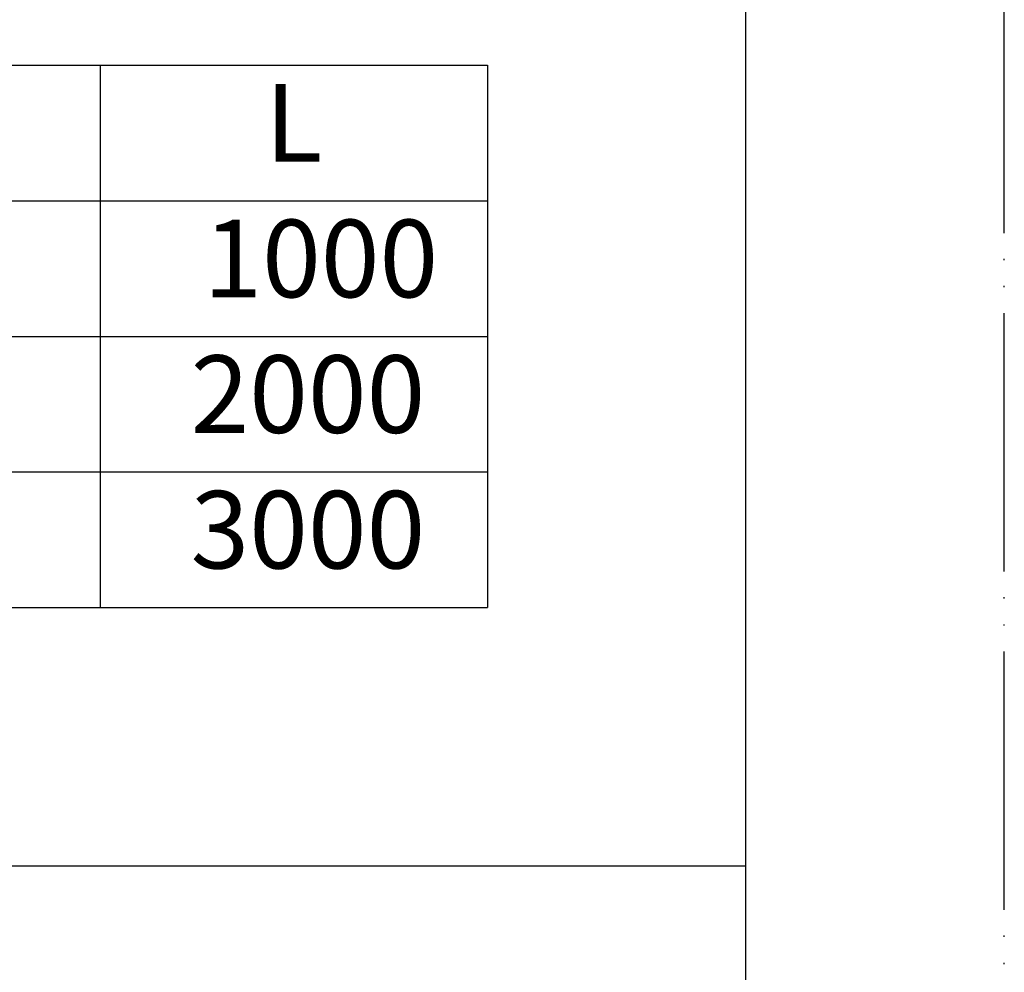
# Model space of a CAD drawing. Units: millimetres. Extents: x 0 to 420, y 0 to 594.
# Drawn here: x 344 to 420, y 74 to 148 of the extents above; entities that cross this region are included whole.
import ezdxf

# ---------------------------------------------------------------- set-up
doc = ezdxf.new("R2010")
doc.units = ezdxf.units.MM
doc.linetypes.add('PHANTOM', pattern=[13, 10, -1, 0, -1, 0, -1])
doc.layers.add('1', color=7, linetype='Continuous')
doc.styles.add('CONVERTER_12', font='txt.shx', dxfattribs={"width": 0.9})

# ---------------------------------------------------------------- blocks, each defined once
blk = doc.blocks.new('開示A4')
at = {"layer": '1', "color": 4, "linetype": 'PHANTOM'}
blk.add_line((210, 0), (210, 297), dxfattribs=at)
at = {"layer": '1', "color": 7, "linetype": 'Continuous'}
for p, q in [((200, 10), (200, 148.5)), ((25, 41), (200, 41))]:
    blk.add_line(p, q, dxfattribs=at)
blk = doc.blocks.new('開示A4枠', base_point=(0, 0))
at = {"layer": '1', "xscale": 2, "yscale": 2, "zscale": 2}
blk.add_blockref('開示A4', (0, 0), dxfattribs=at)

msp = doc.modelspace()

# ---------------------------------------------------------------- linework, layer by layer
at = {"color": 7, "linetype": 'Continuous'}
msp.add_line((380, 144), (380, 102), dxfattribs=at)
at = {"layer": '1', "color": 7, "linetype": 'Continuous'}
for p, q in [((298.5, 144), (380, 144)), ((298.5, 102), (380, 102))]:
    msp.add_line(p, q, dxfattribs=at)
at = {"layer": '1', "color": 2, "linetype": 'Continuous'}
for p, q in [((350, 144), (350, 102)), ((298.5, 133.5), (380, 133.5)), ((298.5, 123), (380, 123)), ((298.5, 112.5), (380, 112.5))]:
    msp.add_line(p, q, dxfattribs=at)

# ---------------------------------------------------------------- block references
msp.add_blockref('開示A4枠', (0, 0))

# ---------------------------------------------------------------- texts
at = {"layer": '1', "color": 2, "insert": (365, 138.75), "char_height": 6, "attachment_point": 5, "line_spacing_factor": 0.720288, "style": 'CONVERTER_12'}
msp.add_mtext('L', dxfattribs=at)
at = {"layer": '1', "color": 7, "char_height": 6, "attachment_point": 4, "line_spacing_factor": 0.840336, "style": 'CONVERTER_12'}
for s, insert in [('1000', (358, 128.25)), ('2000', (357, 117.75)), ('3000', (357, 107.25))]:
    msp.add_mtext(s, dxfattribs=dict(at, insert=insert))

doc.saveas('drawing.dxf')
